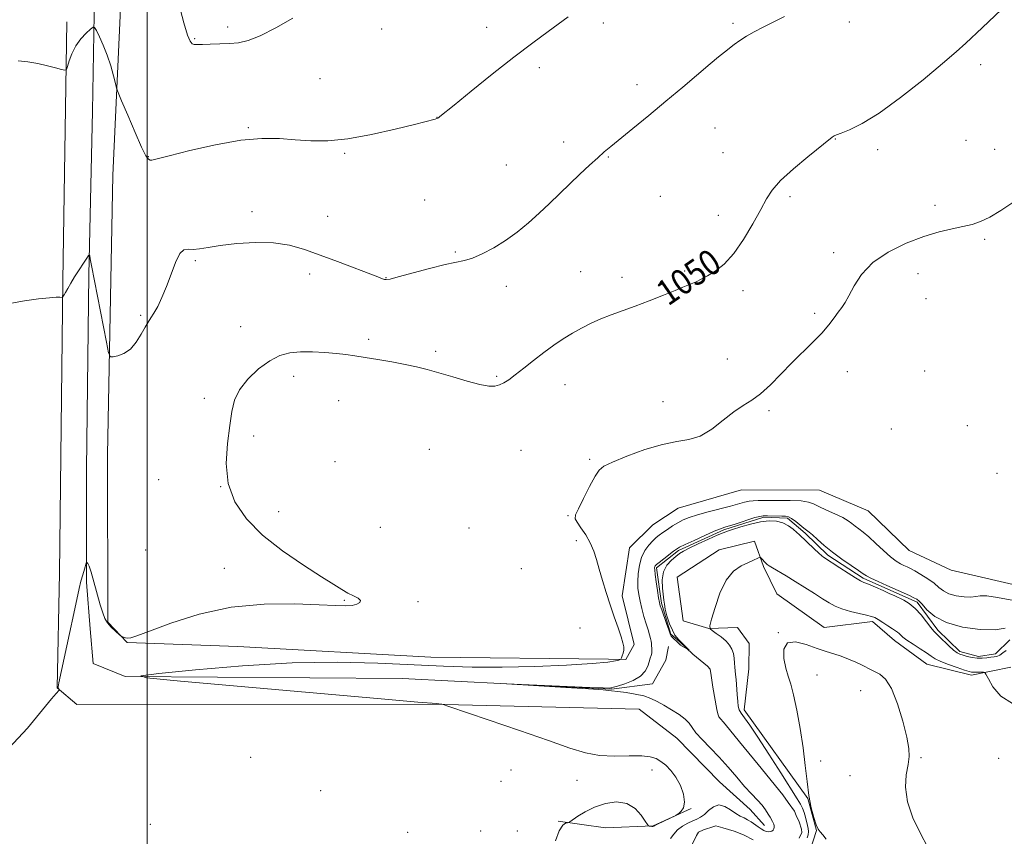
# Model space of a CAD drawing. Extents: x 2172300 to 2175200, y 289800 to 292700.
# Drawn here: x 2173960 to 2174269, y 291044 to 291300 of the extents above; entities that cross this region are included whole.
import ezdxf
from ezdxf.enums import TextEntityAlignment as Align

# ---------------------------------------------------------------- set-up
doc = ezdxf.new("R2010")
doc.units = 0
doc.header["$MEASUREMENT"] = 0
doc.linetypes.add('rvrstm', pattern=[117.1, 50, -3.9, 0.5, -3.9, 0.5, -3.9, 0.5, -3.9, 50])
for name, color, linetype, lineweight in [('BREAKLINE DTM HARD', 7, 'Continuous', 0), ('CONTOUR INDEX', 41, 'Continuous', 13), ('CONTOUR INDEX LABEL', 244, 'Continuous', 0), ('CONTOUR INTERMEDIATE', 44, 'Continuous', 0), ('GRID LINE', 7, 'Continuous', 0), ('SPOT ELEVATION DTM', 2, 'Continuous', 13), ('STREAM - RIVER SINGLE LINE', 142, 'rvrstm', 0)]:
    doc.layers.add(name, color=color, linetype=linetype, lineweight=lineweight)
doc.styles.add('Style-WORKING', font='WORKING.shx')

msp = doc.modelspace()

# ---------------------------------------------------------------- linework, layer by layer
at = {"layer": 'BREAKLINE DTM HARD'}
for points in [[(2173983.91, 291332.64, 1055.67), (2173982.9, 291271.75, 1052.69), (2173981.74, 291220.36, 1051.9), (2173980.93, 291159.26, 1051.12), (2173981.03, 291123.75, 1049.76), (2173982.08, 291109.18, 1049.3), (2173983.09, 291098.2, 1048.78), (2173993.08, 291094.12, 1048.04), (2174080.18, 291093.48, 1046.08), (2174145.97, 291090.2, 1045.91), (2174158.85, 291091.87, 1045.32), (2174162.96, 291099.33, 1044.69), (2174163.81, 291103.62, 1044.19)], [(2174277.62, 291121.8, 1047.53), (2174252.62, 291127.56, 1047.65), (2174239.45, 291133.7, 1047.23), (2174226.6, 291146.18, 1047.15), (2174211.31, 291152.71, 1047.21), (2174186.82, 291152.78, 1047.4), (2174166.85, 291147, 1047.07), (2174158.9, 291141.82, 1047.11), (2174151.62, 291134.54, 1047.34), (2174149.3, 291119.51, 1047.69), (2174153.11, 291104.16, 1047.8), (2174150.44, 291099.48, 1047.86), (2174144.95, 291099.61, 1048.34), (2174089.21, 291100.28, 1049.18), (2174028.57, 291103.62, 1049.18), (2173993.72, 291104.8, 1049.95), (2173987.72, 291111.26, 1050.1), (2173987.59, 291163.82, 1051.52), (2173989.27, 291251.66, 1052.9), (2173991.68, 291304.05, 1055.04)], [(2173974.85, 291299.79, 1054.45), (2173973.5, 291218.5, 1052.07), (2173972.51, 291126.66, 1050.85), (2173971.77, 291090.55, 1050.02), (2173977.96, 291085.36, 1049.85), (2174089.21, 291085.5, 1048.07), (2174154.67, 291083.92, 1046.84), (2174166.42, 291074.8, 1047.13), (2174179.91, 291061.06, 1047.32), (2174189.54, 291052.33, 1047.21), (2174194.05, 291047.33, 1046.75)], [(2174208.32, 291039.62, 1047.85), (2174210.35, 291045.77, 1047.98), (2174207.67, 291055.86, 1048), (2174187.63, 291083.65, 1046.51), (2174189.13, 291096.55, 1047.14), (2174189.23, 291104.57, 1047.23), (2174185.57, 291109.58, 1047.02), (2174176.49, 291109.24, 1045.99), (2174168.44, 291111.66, 1045.76), (2174166.55, 291125.35, 1045.3), (2174179.72, 291133.98, 1045.57), (2174190.87, 291136.68, 1045.7), (2174193.73, 291128.7, 1046.18), (2174197.87, 291120.1, 1047.18), (2174212.8, 291109.55, 1047.31), (2174227.97, 291111.46, 1046.33), (2174234.81, 291105.44, 1046.58), (2174245.05, 291097.99, 1046.93), (2174259.03, 291094.6, 1046.39), (2174271.45, 291097.11, 1045.26)], [(2174170.96, 291052.7, 1047.97), (2174159.01, 291047.25, 1048.05), (2174144.03, 291046.61, 1047.55), (2174129.22, 291048.72, 1048.13)]]:
    msp.add_polyline3d(points, dxfattribs=at)
at = {"layer": 'CONTOUR INDEX', "elevation": 1050, "flags": 128}
msp.add_lwpolyline([(2173956.601, 291071.593), (2173962.446, 291077.883), (2173969.944, 291087.122), (2173971.43, 291088.849), (2173972.371, 291089.822), (2173972.456, 291089.96), (2173972.407, 291090.062), (2173972.163, 291090.416), (2173972.061, 291090.617), (2173972.054, 291090.946), (2173972.302, 291092.199), (2173975.679, 291107.64), (2173977.04, 291113.959), (2173978.685, 291121.753), (2173979.231, 291124.109), (2173979.785, 291126.148), (2173980.304, 291127.853), (2173980.926, 291129.734), (2173981.046, 291129.942), (2173981.164, 291129.883), (2173981.3791, 291129.626), (2173981.77, 291128.811), (2173982.41, 291126.968), (2173983.329, 291123.852), (2173985.3251, 291116.658), (2173986.068, 291114.1331), (2173986.748, 291112.369), (2173987.589, 291110.981), (2173988.724, 291109.671), (2173989.941, 291108.501), (2173991.501, 291107.147), (2173991.801, 291106.926), (2173992.0899, 291106.775), (2173992.5691, 291106.556), (2173993.214, 291106.3269), (2173993.943, 291106.196), (2173994.859, 291106.3081), (2173996.799, 291106.95), (2174000.785, 291108.4471), (2174007.512, 291110.922), (2174016.375, 291113.701), (2174026.443, 291115.914), (2174036.765, 291116.919), (2174046.316, 291117.009), (2174054.054, 291116.709), (2174059.249, 291116.46), (2174062.431, 291116.381), (2174064.445, 291116.507), (2174065.954, 291116.857), (2174066.905, 291117.385), (2174067.061, 291118.027), (2174066.2891, 291118.733), (2174064.848, 291119.512), (2174063.101, 291120.388), (2174061.229, 291121.446), (2174058.703, 291123.013), (2174054.815, 291125.48), (2174049.167, 291129.102), (2174042.608, 291133.599), (2174036.295, 291138.5529), (2174031.205, 291143.652), (2174027.586, 291149), (2174025.503, 291154.802), (2174024.907, 291161.116), (2174025.28, 291167.406), (2174025.991, 291172.986), (2174026.599, 291177.3779), (2174027.4321, 291180.931), (2174029.01, 291184.2), (2174031.672, 291187.574), (2174035.034, 291190.778), (2174038.531, 291193.367), (2174041.75, 291195.015), (2174044.869, 291195.8601), (2174048.2191, 291196.156), (2174052.001, 291196.132), (2174055.902, 291195.916), (2174059.479, 291195.607), (2174062.463, 291195.28), (2174065.271, 291194.8991), (2174068.49, 291194.4011), (2174072.512, 291193.745), (2174076.924, 291192.991), (2174081.117, 291192.218), (2174084.681, 291191.473), (2174088.002, 291190.648), (2174091.664, 291189.601), (2174096.0309, 291188.267), (2174100.573, 291186.9081), (2174104.536, 291185.863), (2174107.364, 291185.39), (2174109.284, 291185.418), (2174110.722, 291185.794), (2174112.074, 291186.418), (2174113.634, 291187.4), (2174115.669, 291188.907), (2174118.351, 291191.018), (2174121.4599, 291193.484), (2174124.682, 291195.973), (2174127.767, 291198.217), (2174130.726, 291200.206), (2174133.632, 291201.9959), (2174136.553, 291203.633), (2174139.531, 291205.131), (2174142.603, 291206.498), (2174145.825, 291207.763), (2174153.332, 291210.511), (2174157.813, 291212.219), (2174162.24, 291213.956), (2174165.927, 291215.431), (2174168.389, 291216.436), (2174172.523, 291218.183), (2174174.142, 291218.937), (2174176.13, 291219.99), (2174178.543, 291221.494), (2174181.309, 291223.731), (2174184.326, 291227.017), (2174187.451, 291231.463), (2174190.393, 291236.367), (2174192.823, 291240.822), (2174194.609, 291244.201), (2174196.409, 291246.994), (2174199.076, 291249.973), (2174203.117, 291253.642), (2174207.656, 291257.433), (2174215.286, 291263.62), (2174215.559, 291263.808), (2174215.9, 291263.998), (2174216.627, 291264.3091), (2174218.123, 291264.887), (2174220.733, 291265.933), (2174224.646, 291267.871), (2174230.016, 291271.181), (2174236.756, 291276.066), (2174243.8349, 291281.628), (2174249.982, 291286.694), (2174254.281, 291290.394), (2174257.235, 291293.0871), (2174262.372, 291297.974), (2174268.479, 291303.713)], dxfattribs=at)
at = {"layer": 'CONTOUR INTERMEDIATE', "flags": 128}
for points, elevation in [([(2174009.942, 291305.482), (2174011.593, 291299.483), (2174012.725, 291295.682), (2174013.512, 291293.7511), (2174014.137, 291292.961), (2174014.802, 291292.681), (2174015.7949, 291292.664), (2174017.427, 291292.7579), (2174019.884, 291292.8409), (2174022.85, 291292.917), (2174025.886, 291293.024), (2174028.72, 291293.254), (2174031.755, 291293.9331), (2174035.562, 291295.444), (2174040.46, 291297.988), (2174045.768, 291301.02)], 1056), ([(2173956.2499, 291211.248), (2173961.508, 291212.162), (2173965.9461, 291212.794), (2173969.301, 291213.1671), (2173971.416, 291213.319), (2173972.556, 291213.327), (2173973.342, 291213.2501), (2173973.46, 291213.277), (2173973.544, 291213.381), (2173973.6879, 291213.603), (2173973.96, 291214.0479), (2173974.421, 291214.839), (2173975.12, 291216.0691), (2173976.064, 291217.704), (2173977.2511, 291219.677), (2173978.633, 291221.874), (2173979.989, 291223.972), (2173981.055, 291225.599), (2173981.6441, 291226.469), (2173981.886, 291226.651), (2173981.988, 291226.303), (2173982.15, 291225.414), (2173982.545, 291223.323), (2173987.227, 291199.226), (2173987.937, 291195.819), (2173988.483, 291194.617), (2173989.334, 291194.589), (2173990.823, 291194.919), (2173992.743, 291195.65), (2173994.753, 291197.039), (2173996.565, 291199.203), (2173998.1079, 291201.697), (2173999.3661, 291203.938), (2174000.356, 291205.525), (2174001.233, 291206.798), (2174002.1849, 291208.278), (2174003.354, 291210.394), (2174004.7, 291213.195), (2174006.135, 291216.637), (2174007.581, 291220.551), (2174008.993, 291224.271), (2174010.337, 291227.008), (2174011.609, 291228.227), (2174012.939, 291228.412), (2174014.488, 291228.3031), (2174016.453, 291228.489), (2174019.175, 291228.963), (2174023.03, 291229.569), (2174028.194, 291230.138), (2174034.05, 291230.47), (2174039.778, 291230.352), (2174044.798, 291229.624), (2174049.469, 291228.333), (2174054.3871, 291226.575), (2174059.896, 291224.493), (2174072.528, 291219.665), (2174073.959, 291219.14), (2174074.637, 291218.914), (2174075.18, 291218.833), (2174076.349, 291219.021), (2174078.94, 291219.674), (2174088.743, 291222.325), (2174093.65, 291223.568), (2174099.733, 291224.875), (2174102.2469, 291225.633), (2174105.351, 291226.936), (2174108.93, 291228.78), (2174112.677, 291231.081), (2174116.3361, 291233.745), (2174119.853, 291236.6581), (2174123.224, 291239.701), (2174126.459, 291242.771), (2174132.794, 291248.924), (2174135.992, 291251.962), (2174139.0159, 291254.771), (2174141.609, 291257.126), (2174143.676, 291258.94), (2174145.766, 291260.693), (2174152.661, 291266.322), (2174157.651, 291270.413), (2174163.0369, 291274.875), (2174168.313, 291279.3111), (2174176.904, 291286.584), (2174179.5809, 291288.804), (2174181.428, 291290.288), (2174184.482, 291292.671), (2174186.25, 291293.965), (2174188.311, 291295.315), (2174190.737, 291296.704), (2174193.541, 291298.166), (2174196.725, 291299.744), (2174200.249, 291301.457)], 1052), ([(2173959.475, 291287.587), (2173962.577, 291287.225), (2173965.6971, 291286.693), (2173968.674, 291286.033), (2173971.25, 291285.367), (2173973.141, 291284.836), (2173974.178, 291284.594), (2173974.655, 291284.84), (2173974.98, 291285.787), (2173975.506, 291287.544), (2173976.355, 291289.8239), (2173977.595, 291292.237), (2173979.217, 291294.436), (2173980.906, 291296.246), (2173982.271, 291297.534), (2173983.054, 291298.172), (2173983.524, 291298.048), (2173984.086, 291297.057), (2173985.037, 291295.149), (2173986.253, 291292.503), (2173987.505, 291289.355), (2173988.597, 291285.984), (2173989.459, 291282.848), (2173990.056, 291280.45), (2173990.431, 291279.008), (2173990.939, 291277.594), (2173992.017, 291274.996), (2173993.925, 291270.466), (2173996.221, 291265.1069), (2173998.287, 291260.483), (2173999.655, 291257.779), (2174000.449, 291256.654), (2174000.944, 291256.384), (2174001.546, 291256.404), (2174003.19, 291256.781), (2174006.943, 291257.742), (2174013.425, 291259.372), (2174021.461, 291261.205), (2174029.429, 291262.635), (2174036.07, 291263.2169), (2174041.583, 291263.148), (2174046.528, 291262.781), (2174051.452, 291262.46), (2174056.832, 291262.467), (2174063.133, 291263.071), (2174070.514, 291264.409), (2174077.928, 291266.098), (2174084.026, 291267.622), (2174090.584, 291269.294), (2174091.036, 291269.424), (2174091.328, 291269.543), (2174091.58, 291269.705), (2174092.032, 291270.0621), (2174096.488, 291273.699), (2174101.807, 291278.017), (2174108.476, 291283.3749), (2174115.281, 291288.742), (2174121.205, 291293.268), (2174126.0189, 291296.83), (2174132.306, 291301.381)], 1054), ([(2174128.351, 291042.503), (2174129.537, 291045.683), (2174130.604, 291047.46), (2174131.468, 291048.127), (2174132.077, 291048.235), (2174132.448, 291048.276), (2174132.885, 291048.509), (2174135.378, 291050.264), (2174137.704, 291051.691), (2174140.637, 291053.12), (2174144.026, 291054.249), (2174147.523, 291054.748), (2174150.735, 291054.281), (2174153.336, 291052.695), (2174155.271, 291050.577), (2174156.552, 291048.694), (2174157.236, 291047.632), (2174157.54, 291047.232), (2174157.727, 291047.154), (2174158.624, 291047.038), (2174158.822, 291047.03), (2174158.937, 291047.041), (2174159.089, 291047.098), (2174159.188, 291047.173), (2174159.5219, 291047.352), (2174160.39, 291047.779), (2174166.141, 291050.505), (2174166.612, 291050.778), (2174167.0819, 291051.137), (2174167.82, 291051.8039), (2174168.558, 291052.943), (2174168.897, 291054.706), (2174168.534, 291057.144), (2174167.568, 291059.9), (2174166.199, 291062.52), (2174164.617, 291064.64), (2174162.972, 291066.261), (2174161.403, 291067.479), (2174159.9369, 291068.371), (2174158.134, 291068.948), (2174155.443, 291069.204), (2174151.517, 291069.184), (2174146.853, 291069.141), (2174142.152, 291069.377), (2174137.796, 291070.167), (2174132.873, 291071.673), (2174126.149, 291074.024), (2174116.998, 291077.197), (2174107.2209, 291080.546), (2174094.789, 291084.7769), (2174093.075, 291085.343), (2174092.621, 291085.45), (2174091.653, 291085.567), (2174091.004, 291085.633), (2174085.073, 291086.142), (2174073.579, 291087.147), (2174010.53, 291092.719), (2173999.831, 291093.731), (2173998.0731, 291094.335), (2174003.75, 291095.049), (2174015.181, 291096.223), (2174029.978, 291097.529), (2174045.582, 291098.473), (2174059.87, 291098.696), (2174072.483, 291098.3841), (2174093.143, 291097.409), (2174102.202, 291097.132), (2174111.606, 291097.093), (2174121.864, 291097.3241), (2174131.8, 291097.7389), (2174139.817, 291098.222), (2174144.755, 291098.673), (2174147.21, 291099.047), (2174148.214, 291099.314), (2174148.661, 291099.476), (2174148.877, 291099.656), (2174149.047, 291100.011), (2174149.306, 291100.648), (2174149.591, 291101.498), (2174149.789, 291102.443), (2174149.797, 291103.4411), (2174149.54, 291104.742), (2174148.953, 291106.67), (2174148.006, 291109.446), (2174146.811, 291112.881), (2174145.514, 291116.684), (2174144.246, 291120.581), (2174143.076, 291124.3621), (2174142.058, 291127.836), (2174141.201, 291130.873), (2174140.337, 291133.58), (2174139.254, 291136.128), (2174137.835, 291138.616), (2174136.344, 291140.856), (2174135.14, 291142.592), (2174134.534, 291143.738), (2174134.638, 291144.9), (2174135.5171, 291146.855), (2174137.136, 291150.076), (2174139.069, 291153.824), (2174140.789, 291157.053), (2174142.024, 291159.026), (2174143.503, 291160.238), (2174146.211, 291161.491), (2174150.775, 291163.349), (2174156.396, 291165.4249), (2174161.924, 291167.094), (2174166.477, 291167.964), (2174170.271, 291168.578), (2174173.793, 291169.712), (2174177.411, 291171.892), (2174181.008, 291174.65), (2174184.345, 291177.27), (2174187.2721, 291179.253), (2174189.988, 291180.969), (2174192.778, 291183.009), (2174195.8599, 291185.7999), (2174199.181, 291189.137), (2174202.621, 291192.65), (2174209.247, 291199.173), (2174212.02, 291202.042), (2174214.205, 291204.592), (2174215.8841, 291206.788), (2174217.193, 291208.597), (2174218.282, 291210.075), (2174219.3349, 291211.635), (2174220.546, 291213.779), (2174222.144, 291216.842), (2174224.499, 291220.4781), (2174228.015, 291224.174), (2174232.893, 291227.486), (2174238.522, 291230.252), (2174244.087, 291232.3829), (2174248.929, 291233.8391), (2174252.992, 291234.804), (2174256.377, 291235.512), (2174259.232, 291236.2), (2174261.9049, 291237.109), (2174264.795, 291238.48), (2174268.238, 291240.523), (2174272.323, 291243.32)], 1048), ([(2174179.689, 291053.791), (2174181.522, 291053.356), (2174183.35, 291052.281), (2174185.011, 291051.123), (2174186.393, 291050.308), (2174187.573, 291049.737), (2174188.678, 291049.179), (2174189.802, 291048.463), (2174191.974, 291046.887), (2174192.923, 291046.259), (2174193.7719, 291045.798), (2174194.543, 291045.504), (2174195.246, 291045.379), (2174195.862, 291045.414), (2174196.364, 291045.598), (2174196.729, 291045.914), (2174196.96, 291046.323), (2174197.063, 291046.782), (2174197.047, 291047.251), (2174196.934, 291047.719), (2174196.747, 291048.179), (2174196.5, 291048.644), (2174195.743, 291049.944), (2174195.166, 291050.961), (2174194.37, 291052.226), (2174193.27, 291053.692), (2174191.7989, 291055.342), (2174189.961, 291057.281), (2174187.778, 291059.647), (2174185.285, 291062.508), (2174182.57, 291065.656), (2174179.738, 291068.818), (2174176.924, 291071.75), (2174174.395, 291074.33), (2174172.454, 291076.467), (2174171.249, 291078.124), (2174170.336, 291079.489), (2174169.116, 291080.8), (2174167.169, 291082.235), (2174164.77, 291083.718), (2174162.371, 291085.11), (2174160.29, 291086.297), (2174158.307, 291087.271), (2174156.071, 291088.05), (2174153.364, 291088.6559), (2174150.511, 291089.113), (2174147.972, 291089.448), (2174145.906, 291089.696), (2174143.272, 291089.937), (2174138.729, 291090.258), (2174131.5389, 291090.711), (2174112.949, 291091.832), (2174112.983, 291091.852), (2174131.956, 291091.03), (2174139.117, 291090.732), (2174143.34, 291090.577), (2174145.1651, 291090.535), (2174145.719, 291090.55), (2174146.013, 291090.595), (2174146.59, 291090.7599), (2174147.873, 291091.162), (2174150.096, 291091.893), (2174152.731, 291092.943), (2174155.059, 291094.2749), (2174156.5371, 291095.823), (2174157.325, 291097.404), (2174157.759, 291098.807), (2174158.1111, 291099.879), (2174158.4, 291100.713), (2174158.579, 291101.457), (2174158.623, 291102.23), (2174158.578, 291103.017), (2174158.512, 291103.7731), (2174158.468, 291104.478), (2174158.394, 291105.22), (2174158.219, 291106.116), (2174157.886, 291107.275), (2174157.408, 291108.772), (2174156.815, 291110.675), (2174156.148, 291112.994), (2174155.482, 291115.492), (2174154.906, 291117.874), (2174154.493, 291119.941), (2174154.254, 291121.884), (2174154.191, 291123.992), (2174154.313, 291126.456), (2174154.687, 291129.083), (2174155.388, 291131.581), (2174156.446, 291133.712), (2174157.693, 291135.439), (2174158.911, 291136.78), (2174159.9529, 291137.779), (2174160.943, 291138.596), (2174162.074, 291139.421), (2174163.486, 291140.3921), (2174165.095, 291141.442), (2174166.7661, 291142.45), (2174168.4419, 291143.334), (2174170.383, 291144.148), (2174172.929, 291144.983), (2174176.263, 291145.9), (2174183.28, 291147.685), (2174187.757, 291148.885), (2174189.195, 291149.2129), (2174190.46, 291149.369), (2174192.04, 291149.416), (2174198.05, 291149.458), (2174202.057, 291149.4431), (2174205.533, 291149.299), (2174207.811, 291148.95), (2174209.396, 291148.3669), (2174211.091, 291147.529), (2174213.463, 291146.4449), (2174216.156, 291145.247), (2174218.578, 291144.091), (2174220.2959, 291143.098), (2174221.492, 291142.235), (2174222.504, 291141.43), (2174223.63, 291140.587), (2174225.023, 291139.516), (2174226.799, 291138.0041), (2174228.998, 291135.949), (2174231.364, 291133.704), (2174233.564, 291131.737), (2174235.34, 291130.398), (2174236.729, 291129.579), (2174237.84, 291129.057), (2174238.807, 291128.618), (2174239.865, 291128.093), (2174241.273, 291127.323), (2174243.183, 291126.203), (2174245.314, 291124.855), (2174247.282, 291123.453), (2174248.834, 291122.154), (2174250.258, 291121.027), (2174251.978, 291120.125), (2174254.26, 291119.489), (2174256.734, 291119.1391), (2174258.876, 291119.083), (2174260.375, 291119.284), (2174261.795, 291119.508), (2174263.916, 291119.475), (2174267.237, 291118.999), (2174274.683, 291117.63)], 1046), ([(2174269.992, 291102.379), (2174268.944, 291101.549), (2174267.935, 291100.866), (2174267.024, 291100.489), (2174266.121, 291100.327), (2174265.096, 291100.225), (2174263.852, 291100.074), (2174262.42, 291099.942), (2174260.862, 291099.938), (2174259.253, 291100.139), (2174257.7261, 291100.47), (2174256.423, 291100.8229), (2174255.419, 291101.144), (2174254.506, 291101.61), (2174253.405, 291102.455), (2174251.939, 291103.8051), (2174248.941, 291106.728), (2174247.962, 291107.639), (2174247.175, 291108.426), (2174246.242, 291109.567), (2174244.903, 291111.378), (2174243.229, 291113.537), (2174241.37, 291115.563), (2174239.485, 291117.074), (2174237.772, 291118.093), (2174234.734, 291119.5701), (2174233.431, 291120.177), (2174231.319, 291121.128), (2174228.856, 291122.214), (2174226.695, 291123.141), (2174225.273, 291123.73), (2174224.144, 291124.261), (2174222.645, 291125.126), (2174220.336, 291126.576), (2174217.684, 291128.285), (2174212.502, 291131.645), (2174211.974, 291132.06), (2174211.039, 291132.894), (2174209.592, 291134.2591), (2174204.953, 291138.761), (2174204.203, 291139.44), (2174203.058, 291140.4081), (2174201.539, 291141.49), (2174199.743, 291142.411), (2174197.732, 291142.943), (2174195.43, 291143.042), (2174192.727, 291142.715), (2174189.619, 291142.008), (2174186.533, 291141.136), (2174184.001, 291140.356), (2174182.337, 291139.8299), (2174180.987, 291139.339), (2174179.176, 291138.568), (2174176.394, 291137.317), (2174173.188, 291135.834), (2174170.367, 291134.481), (2174168.515, 291133.5121), (2174167.306, 291132.7491), (2174166.186, 291131.907), (2174164.766, 291130.737), (2174163.306, 291129.142), (2174162.229, 291127.061), (2174161.836, 291124.519), (2174161.931, 291121.896), (2174162.384, 291118.093), (2174162.551, 291116.835), (2174162.826, 291115.335), (2174163.331, 291113.202), (2174164.154, 291110.672), (2174165.114, 291108.675), (2174165.879, 291107.145), (2174167.101, 291105.652), (2174170.358, 291102.394), (2174167.6441, 291104.023), (2174166.613, 291105.056), (2174165.4, 291106.121), (2174164.707, 291106.862), (2174164.321, 291107.61), (2174163.907, 291108.825), (2174163.225, 291110.788), (2174161.702, 291115.06), (2174161.2621, 291116.362), (2174160.996, 291117.421), (2174160.744, 291118.896), (2174160.39, 291121.213), (2174160, 291123.89), (2174159.683, 291126.211), (2174159.5219, 291127.642), (2174159.497, 291128.346), (2174159.56, 291128.665), (2174159.708, 291128.915), (2174160.104, 291129.302), (2174160.955, 291130.006), (2174162.361, 291131.121), (2174165.407, 291133.495), (2174166.357, 291134.197), (2174167.344, 291134.768), (2174169.057, 291135.591), (2174171.917, 291136.915), (2174175.28, 291138.449), (2174178.23, 291139.768), (2174180.146, 291140.5741), (2174181.566, 291141.078), (2174184.747, 291142.058), (2174191.003, 291144.08), (2174193.585, 291144.618), (2174194.984, 291144.618), (2174199.445, 291144.545), (2174200.623, 291144.4879), (2174201.539, 291144.289), (2174202.5231, 291143.769), (2174203.804, 291142.834), (2174206.42, 291140.729), (2174208.057, 291139.501), (2174209.082, 291138.633), (2174210.653, 291137.197), (2174212.775, 291135.306), (2174215.379, 291133.168), (2174218.33, 291130.996), (2174221.2061, 291129.016), (2174223.517, 291127.459), (2174224.971, 291126.46), (2174226.057, 291125.765), (2174227.465, 291125.027), (2174229.686, 291123.986), (2174232.433, 291122.748), (2174239.575, 291119.558), (2174240.98, 291118.914), (2174241.885, 291118.451), (2174242.606, 291117.877), (2174243.5351, 291116.8369), (2174245.051, 291115.115), (2174247.496, 291113.048), (2174251.201, 291111.112), (2174256.248, 291109.707), (2174261.722, 291108.932), (2174266.458, 291108.808), (2174269.587, 291109.2931)], 1044), ([(2174271.927, 291085.697), (2174268.227, 291087.962), (2174265.802, 291090.873), (2174264.361, 291093.426), (2174263.606, 291094.862), (2174263.195, 291095.394), (2174262.777, 291095.479), (2174261.263, 291095.506), (2174260.498, 291095.507), (2174259.601, 291095.471), (2174259.329, 291095.471), (2174259.0031, 291095.525), (2174258.308, 291095.725), (2174256.888, 291096.179), (2174254.556, 291096.948), (2174251.823, 291097.9), (2174249.373, 291098.858), (2174247.6819, 291099.703), (2174246.39, 291100.548), (2174244.932, 291101.5671), (2174242.921, 291102.862), (2174240.69, 291104.269), (2174238.751, 291105.554), (2174237.4851, 291106.534), (2174236.753, 291107.23), (2174236.285, 291107.716), (2174235.825, 291108.08), (2174234.195, 291109.097), (2174232.768, 291110.028), (2174231.165, 291111.09), (2174229.732, 291112.023), (2174228.675, 291112.643), (2174227.632, 291113.059), (2174226.102, 291113.455), (2174223.759, 291113.977), (2174220.986, 291114.6311), (2174218.3389, 291115.383), (2174216.211, 291116.228), (2174214.33, 291117.254), (2174212.256, 291118.574), (2174209.669, 291120.2501), (2174206.721, 291122.136), (2174203.682, 291124.031), (2174200.814, 291125.756), (2174196.511, 291128.277), (2174195.428, 291128.944), (2174194.855, 291129.3681), (2174194.453, 291129.764), (2174192.999, 291131.324), (2174192.74, 291131.5739), (2174192.519, 291131.608), (2174192.1469, 291131.453), (2174190.347, 291130.625), (2174188.749, 291129.911), (2174186.652, 291128.898), (2174184.298, 291127.212), (2174181.999, 291124.4129), (2174180.021, 291120.328), (2174178.465, 291115.855), (2174177.3911, 291112.1601), (2174176.856, 291110.083), (2174176.907, 291109.154), (2174177.587, 291108.579), (2174178.8689, 291107.7189), (2174180.445, 291106.5759), (2174181.939, 291105.308), (2174183.049, 291104.0381), (2174183.787, 291102.743), (2174184.242, 291101.361), (2174184.499, 291099.869), (2174184.634, 291098.3841), (2174184.716, 291097.063), (2174184.806, 291095.972), (2174184.9189, 291094.825), (2174185.06, 291093.2469), (2174185.413, 291088.532), (2174185.588, 291086.337), (2174185.7649, 291084.822), (2174186.069, 291083.736), (2174186.6591, 291082.673), (2174187.699, 291081.207), (2174189.393, 291078.852), (2174191.952, 291075.107), (2174195.418, 291069.781), (2174199.1419, 291063.932), (2174204.2979, 291055.777), (2174205.362, 291054.001), (2174205.947, 291052.7649), (2174206.426, 291051.402), (2174206.866, 291049.931), (2174207.568, 291047.382), (2174207.775, 291046.381), (2174207.83, 291045.428), (2174207.707, 291044.435), (2174207.4461, 291043.427)], 1046), ([(2174245.271, 291040.613), (2174243.05, 291044.85), (2174240.665, 291049.782), (2174238.897, 291054.794), (2174238.303, 291059.357), (2174238.555, 291063.285), (2174239.101, 291066.477), (2174239.457, 291068.997), (2174239.402, 291071.572), (2174238.78, 291075.0941), (2174237.508, 291080.087), (2174235.78, 291085.609), (2174233.865, 291090.349), (2174231.996, 291093.325), (2174230.2759, 291094.877), (2174228.776, 291095.672), (2174227.507, 291096.284), (2174224.715, 291097.67), (2174222.717, 291098.616), (2174220.413, 291099.635), (2174218.053, 291100.569), (2174215.79, 291101.323), (2174213.399, 291102.055), (2174210.557, 291102.99), (2174207.132, 291104.183), (2174203.745, 291105.0179), (2174201.206, 291104.711), (2174200.1, 291102.763), (2174200.113, 291099.8111), (2174200.706, 291096.776), (2174201.437, 291094.285), (2174202.246, 291091.779), (2174203.168, 291088.406), (2174204.21, 291083.581), (2174205.256, 291077.791), (2174206.162, 291071.79), (2174206.835, 291066.211), (2174207.384, 291061.193), (2174207.973, 291056.756), (2174208.714, 291052.934), (2174209.528, 291049.839), (2174210.283, 291047.6), (2174210.902, 291046.24), (2174211.515, 291045.353), (2174212.303, 291044.4259), (2174213.358, 291043.063)], 1048), ([(2174164.505, 291043.25), (2174165.507, 291044.643), (2174166.703, 291045.993), (2174168.227, 291047.1459), (2174169.906, 291048.078), (2174171.489, 291048.794), (2174172.8001, 291049.339), (2174173.948, 291049.918), (2174175.118, 291050.7759), (2174176.459, 291052.022), (2174177.9881, 291053.218), (2174179.689, 291053.791)], 1046)]:
    msp.add_lwpolyline(points, dxfattribs=dict(at, elevation=elevation))
at = {"layer": 'GRID LINE', "flags": 128}
msp.add_lwpolyline([(2174000, 290000), (2174000, 292500)], dxfattribs=at)
at = {"layer": 'SPOT ELEVATION DTM'}
for p in [(2174143.39, 291299.44, 1053.59), (2174184.13, 291299.36, 1052.26), (2174220.66, 291299.79, 1051.47), (2174025.35, 291298.22, 1056.37), (2174073.69, 291297.6, 1055.31), (2174106.74, 291298.05, 1054.62), (2174014.97, 291294.53, 1056.12), (2174261.94, 291286.39, 1049.61), (2174123.29, 291285.39, 1053.61), (2174054.38, 291281.93, 1055.06), (2174153.92, 291280.1, 1052.49), (2174091.07, 291269.83, 1054.02), (2174031.86, 291266.6, 1054.16), (2174178.44, 291266.47, 1051.2), (2174130.95, 291262.08, 1052.52), (2174216.25, 291263.06, 1049.95), (2174257.32, 291262.64, 1049.06), (2174062.13, 291258.54, 1053.83), (2174180.98, 291258.74, 1050.9), (2174229.54, 291259.65, 1049.59), (2174266.29, 291259.82, 1048.79), (2174000.4, 291257.47, 1054.09), (2174144.89, 291257.39, 1051.9), (2174112.86, 291254.82, 1052.9), (2174087.22, 291243.9, 1052.84), (2174161.24, 291245.05, 1051.09), (2174202.01, 291244.91, 1049.68), (2174032.99, 291240.23, 1052.44), (2174247.56, 291242.14, 1048.34), (2174056.78, 291238.76, 1052.95), (2174179.47, 291239.07, 1050.59), (2174263.23, 291231.47, 1047.79), (2174096.9, 291227.49, 1052.18), (2174015.21, 291224.78, 1051.8), (2174215.73, 291227.33, 1048.3), (2174136.27, 291221.36, 1050.91), (2174168.95, 291221.54, 1050.22), (2174051.08, 291220.64, 1051.47), (2174075.08, 291219.47, 1052.06), (2174149.24, 291219.54, 1050.48), (2174242.23, 291220.73, 1047.5), (2174112.9, 291216.76, 1051.49), (2174187.25, 291215.41, 1049.6), (2174244.79, 291212.85, 1047.19), (2173997.96, 291207.61, 1052.18), (2174209.8, 291208.2, 1048.23), (2174029.45, 291204.1, 1050.7), (2174069.62, 291200.04, 1050.31), (2174090.67, 291196.36, 1050.3), (2174182.32, 291193.9, 1048.71), (2174046.12, 291188.42, 1049.5), (2174109.83, 291188.46, 1050.22), (2174220.06, 291189.93, 1047.49), (2174244.31, 291190.13, 1047.34), (2174131.31, 291185.8, 1049.22), (2174017.99, 291181.57, 1050.24), (2174060.2, 291180.82, 1049.2), (2174162.12, 291180.51, 1048.51), (2174195.45, 291177.67, 1047.77), (2174233.81, 291171.93, 1047.22), (2174257.79, 291172.92, 1047.17), (2174033.47, 291169.67, 1049.8), (2174088.7, 291165.52, 1048.81), (2174117.54, 291165.2, 1048.49), (2174059.04, 291161.62, 1049.1), (2174139.03, 291162.36, 1048.15), (2174267.03, 291158, 1047.33), (2174003.67, 291156.02, 1051.16), (2174023.1, 291153.81, 1050), (2174041.32, 291145.95, 1049.59), (2174132.32, 291144.71, 1048.07), (2174073.31, 291141.07, 1049.02), (2174101.14, 291140.83, 1048.92), (2174134.93, 291136.78, 1048.28), (2173999.59, 291133.88, 1051.29), (2174024.27, 291128.12, 1050.57), (2174117.58, 291128.03, 1048.7), (2174061.97, 291118.08, 1050.1), (2174085.19, 291117.63, 1049.75), (2174136, 291109.36, 1048.76), (2174198.4, 291107.95, 1047.98), (2174210.55, 291094.63, 1048.74), (2174224.24, 291089.7, 1048.9), (2174032.54, 291068.75, 1049.24), (2174211.68, 291067.57, 1048.4), (2174243.16, 291068.67, 1047.81), (2174267.59, 291068.4, 1046.79), (2174114.38, 291064.82, 1048.79), (2174158.62, 291064.79, 1048.4), (2174111.23, 291061.24, 1048.82), (2174135.09, 291061.59, 1048.52), (2174220.92, 291063, 1048.96), (2174054.6, 291058.26, 1049.07), (2174001.06, 291047.74, 1049.5), (2174081.86, 291045.23, 1048.29), (2174104.78, 291045.66, 1048.03), (2174116.38, 291045.66, 1048.12)]:
    msp.add_point(p, dxfattribs=at)
at = {"layer": 'STREAM - RIVER SINGLE LINE', "extrusion": (-0.007048, 0.006858, 0.999952), "elevation": -12283.7845, "flags": 128}
msp.add_lwpolyline([(2174124.7985, 291192.2365), (2174120.7902, 291196.1366)], dxfattribs=at)
at = {"layer": 'STREAM - RIVER SINGLE LINE'}
for points in [[(2174167.44, 291105.041, 1043.964), (2174164.57, 291107.47, 1043.96), (2174161.69, 291117.15, 1043.77), (2174160.04, 291128.33, 1043.77), (2174166.94, 291133.71, 1043.77), (2174181.22, 291140.26, 1043.77), (2174193.85, 291144.25, 1043.77), (2174201.25, 291143.93, 1043.77), (2174206.81, 291139.15, 1043.77), (2174213.89, 291132.28, 1043.77), (2174224.99, 291125.04, 1043.77), (2174235.63, 291120.33, 1043.77), (2174242.01, 291117.47, 1043.77), (2174248.48, 291108.68, 1043.68), (2174255.34, 291102.02, 1043.6), (2174261.28, 291100.41, 1043.6), (2174266.55, 291101.33, 1043.6), (2174271.14, 291105.63, 1043.6)], [(2174204.938, 291043.338, 1044.019), (2174205.786, 291045.147, 1044.019), (2174205.612, 291046.149, 1044.019), (2174204.904, 291048.548, 1044.019), (2174203.938, 291050.442, 1044.019), (2174203.43, 291051.816, 1044.019), (2174201.456, 291054.616, 1044.019), (2174199.736, 291056.958, 1044.019), (2174192.064, 291066.524, 1044.019), (2174186.113, 291073.625, 1044.019), (2174181.604, 291079.142, 1044.019), (2174179.713, 291081.457, 1044.019), (2174179.389, 291082.383, 1044.019), (2174179.031, 291083.751, 1044.019), (2174177.787, 291090.78, 1044.019), (2174177.23, 291094.441, 1044.019), (2174176.924, 291096.499, 1044.019), (2174176.148, 291097.429, 1044.019), (2174174.921, 291098.385, 1044.019), (2174171.448, 291101.141, 1044.019)], [(2174169.32, 291037.451, 1044.019), (2174172.604, 291044.16, 1044.019), (2174173.274, 291045.224, 1044.019), (2174174.887, 291046.035, 1044.019), (2174178.136, 291047.014, 1044.019), (2174178.718, 291047.259, 1044.019), (2174180.876, 291046.592, 1044.019), (2174184.508, 291045.53, 1044.019), (2174185.883, 291045.045, 1044.019), (2174187.655, 291044.356, 1044.019), (2174190.497, 291042.847, 1044.019)]]:
    msp.add_polyline3d(points, dxfattribs=at)

# ---------------------------------------------------------------- texts
at = {"layer": 'CONTOUR INDEX LABEL', "style": 'Style-WORKING', "width": 0.875}
msp.add_text('1050', height=8, rotation=34.7, dxfattribs=at).set_placement((2174161.43, 291213.638, 1050), align=Align.MIDDLE_LEFT)

doc.saveas('drawing.dxf')
